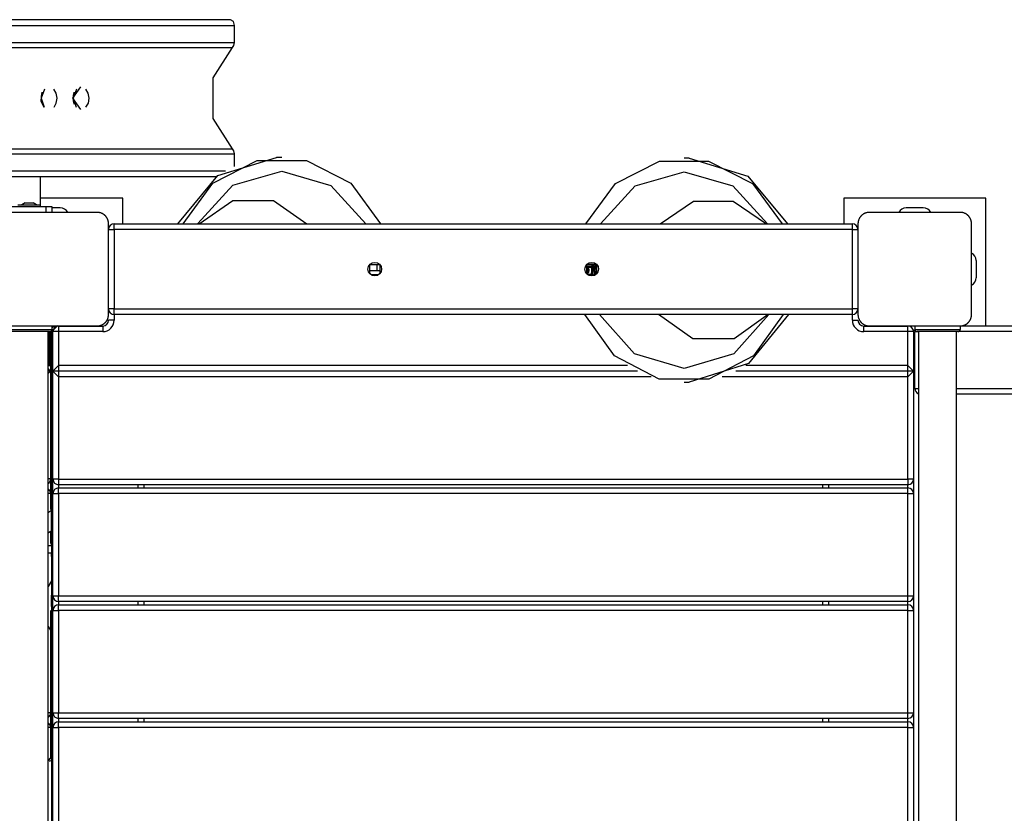
# Model space of a CAD drawing. Units: inches. Extents: x 252 to 341, y 148 to 272.
# Drawn here: x 295 to 304, y 186 to 193 of the extents above; entities that cross this region are included whole.
import ezdxf

# ---------------------------------------------------------------- set-up
doc = ezdxf.new("R2010")
doc.units = ezdxf.units.IN
doc.header["$MEASUREMENT"] = 0
doc.layers.add('Ebene 1', color=7, linetype='Continuous')

# ---------------------------------------------------------------- blocks, each defined once
blk = doc.blocks.new('block 2')
at = {"layer": 'Ebene 1', "color": 179, "lineweight": 25, "true_color": 0x1a171b}
for points in [[(296.9268, 193.3618), (287.7345, 193.3618)], [(296.9622, 193.3115), (296.9519, 193.347), (296.9268, 193.3618)], [(287.7699, 193.3115), (296.9622, 193.3115)], [(296.9622, 193.161), (296.9622, 193.3115)], [(287.7507, 193.1165), (296.9429, 193.1165)], [(287.7699, 193.161), (296.9622, 193.161)], [(296.9429, 192.2256), (296.7738, 192.4923), (296.7738, 192.8502), (296.9429, 193.1165)], [(296.9429, 193.1165), (296.9571, 193.1348), (296.9622, 193.161)], [(295.2876, 192.7514), (295.2586, 192.6714), (295.2869, 192.5908)], [(295.4001, 192.6708), (295.3923, 192.7162), (295.3713, 192.7514)], [(295.605, 192.771), (295.5346, 192.6708), (295.605, 192.5708)], [(295.5697, 192.7514), (295.541, 192.6714), (295.569, 192.5908)], [(295.6824, 192.6708), (295.6746, 192.7162), (295.6534, 192.7514)], [(295.2657, 192.7231), (295.2562, 192.6528), (295.2822, 192.5919)], [(295.261, 192.7107), (295.2573, 192.6459), (295.2826, 192.5915)], [(295.3727, 192.5915), (295.3926, 192.6267), (295.4001, 192.6708)], [(295.5432, 192.7107), (295.5373, 192.6708), (295.5432, 192.6308)], [(295.5485, 192.7231), (295.538, 192.6714), (295.5484, 192.6187)], [(295.6541, 192.5908), (295.6748, 192.6263), (295.6824, 192.6708)], [(287.7507, 192.2256), (296.9429, 192.2256)], [(287.7699, 192.1816), (296.9622, 192.1816)], [(296.4634, 191.5659), (296.8151, 191.9897), (297.3331, 192.1481)], [(296.9622, 192.1816), (296.9571, 192.2074), (296.9429, 192.2256)], [(296.9622, 192.0706), (296.9622, 192.1816)], [(297.3786, 192.1481), (297.3331, 192.1481)], [(296.5089, 191.5659), (296.7719, 191.9228), (297.1615, 192.122), (297.596, 192.122), (297.9853, 191.9228), (298.2485, 191.5659)], [(300.0547, 191.5659), (300.3179, 191.919), (300.7048, 192.1161), (301.1358, 192.1161), (301.5227, 191.9194), (301.7859, 191.5659)], [(300.967, 192.1416), (300.9205, 192.1416)], [(300.967, 192.1416), (301.4813, 191.9852), (301.8324, 191.5659)], [(287.7345, 191.9807), (296.8013, 191.9807)], [(287.7699, 192.0303), (296.8813, 192.0303)], [(295.2526, 191.7309), (295.2526, 191.9807)], [(296.6382, 191.5666), (296.9464, 191.9042), (297.3789, 192.0282), (297.8113, 191.9035), (298.1193, 191.5659)], [(300.1843, 191.5659), (300.4916, 191.8987), (300.9205, 192.0217), (301.349, 191.8987), (301.6564, 191.5659)], [(295.0028, 191.7158), (295.3027, 191.7158)], [(295.0526, 191.7309), (295.0819, 191.7309), (295.1529, 191.7309)], [(295.1179, 191.7506), (295.0879, 191.7309)], [(295.1179, 191.7506), (295.1281, 191.7506), (295.1529, 191.7506)], [(295.1529, 191.7506), (295.1775, 191.7506), (295.1877, 191.7506)], [(295.1529, 191.7309), (295.2233, 191.7309), (295.2526, 191.7309)], [(295.2176, 191.7309), (295.1877, 191.7506)], [(295.9776, 191.7909), (295.2526, 191.7909)], [(295.2526, 191.7158), (295.2526, 191.7309)], [(295.3027, 191.7158), (295.338, 191.7158), (295.3529, 191.7158)], [(295.3027, 191.6655), (295.3027, 191.7158)], [(295.3529, 191.7158), (295.3529, 191.6655)], [(295.9776, 191.5659), (295.9776, 191.7909)], [(296.652, 191.5659), (296.9481, 191.7699), (297.3042, 191.7699), (297.6001, 191.5659)], [(300.7114, 191.5659), (301.0042, 191.764), (301.3542, 191.7643), (301.647, 191.5659)], [(303.5777, 191.7909), (302.3278, 191.7909)], [(302.3278, 191.7909), (302.3278, 191.5659)], [(303.5777, 190.6654), (303.5777, 191.7909)], [(295.7525, 191.6655), (295.3525, 191.6655), (294.9524, 191.6655)], [(295.4276, 191.7058), (295.3529, 191.7058)], [(295.8527, 191.5659), (295.8524, 191.5697), (295.8524, 191.5735), (295.8521, 191.5773), (295.8512, 191.5814), (295.8505, 191.5855), (295.8495, 191.5897), (295.8484, 191.5938), (295.8471, 191.5983), (295.8464, 191.6004), (295.8457, 191.6024), (295.8446, 191.6048), (295.8434, 191.6069), (295.8426, 191.6093), (295.8414, 191.6117), (295.84, 191.6141), (295.8386, 191.6166), (295.8379, 191.6176), (295.8372, 191.619), (295.8366, 191.62), (295.8357, 191.6214), (295.834, 191.6241), (295.8319, 191.6262), (295.8312, 191.6279), (295.8302, 191.629), (295.8291, 191.6303), (295.8279, 191.6314), (295.8259, 191.6338), (295.8235, 191.6362), (295.8224, 191.6372), (295.821, 191.6383), (295.8205, 191.6389), (295.8198, 191.6396), (295.8192, 191.6403), (295.8185, 191.641), (295.8161, 191.6431), (295.8135, 191.6451), (295.8124, 191.6458), (295.8111, 191.6469), (295.8097, 191.6476), (295.8086, 191.6486), (295.8061, 191.65), (295.8036, 191.6517), (295.8012, 191.6534), (295.7987, 191.6545), (295.7978, 191.6551), (295.7966, 191.6558), (295.7952, 191.6562), (295.794, 191.6569), (295.7895, 191.6586), (295.7854, 191.6603), (295.7807, 191.6617), (295.7764, 191.6627), (295.7744, 191.6631), (295.7726, 191.6638), (295.7706, 191.6641), (295.7683, 191.6644), (295.7645, 191.6648), (295.7602, 191.6655), (295.7565, 191.6655), (295.7525, 191.6655)], [(302.5528, 191.6655), (302.549, 191.6655), (302.5448, 191.6655), (302.5411, 191.6648), (302.5369, 191.6644), (302.5331, 191.6638), (302.5286, 191.6627), (302.5245, 191.6617), (302.5204, 191.6603), (302.5183, 191.6596), (302.5156, 191.6586), (302.5135, 191.6579), (302.5111, 191.6569), (302.509, 191.6558), (302.5066, 191.6548), (302.5042, 191.6534), (302.5021, 191.6517), (302.5007, 191.651), (302.4994, 191.6503), (302.498, 191.6496), (302.497, 191.6486), (302.4945, 191.6469), (302.4921, 191.6451), (302.4908, 191.6441), (302.4897, 191.6434), (302.4883, 191.6424), (302.4866, 191.6414), (302.4846, 191.6386), (302.4821, 191.6365), (302.4811, 191.6352), (302.4797, 191.6341), (302.4794, 191.6334), (302.4787, 191.6331), (302.478, 191.6324), (302.4777, 191.6317), (302.4756, 191.6293), (302.4735, 191.6269), (302.4721, 191.6255), (302.4715, 191.6241), (302.4704, 191.6228), (302.4697, 191.6217), (302.468, 191.6193), (302.4666, 191.6169), (302.4653, 191.6145), (302.4639, 191.6121), (302.4635, 191.611), (302.4628, 191.6093), (302.4622, 191.6086), (302.4618, 191.6073), (302.4594, 191.6028), (302.458, 191.5983), (302.4566, 191.5938), (302.4556, 191.5897), (302.4549, 191.5876), (302.4546, 191.5855), (302.4542, 191.5838), (302.4539, 191.5814), (302.4532, 191.5773), (302.4529, 191.5735), (302.4525, 191.5697), (302.4525, 191.5659)], [(303.3524, 191.6655), (302.9527, 191.6655), (302.5528, 191.6655)], [(303.0275, 191.7058), (302.8776, 191.7058)], [(303.4526, 191.5659), (303.4526, 191.5697), (303.4523, 191.5735), (303.4519, 191.5773), (303.4512, 191.5814), (303.4506, 191.5855), (303.4499, 191.5897), (303.4485, 191.5938), (303.4475, 191.5983), (303.4464, 191.6004), (303.4454, 191.6024), (303.4447, 191.6048), (303.444, 191.6069), (303.4426, 191.6093), (303.4413, 191.6117), (303.4399, 191.6141), (303.4388, 191.6166), (303.4382, 191.6176), (303.4375, 191.619), (303.4364, 191.62), (303.4357, 191.6214), (303.434, 191.6241), (303.4323, 191.6262), (303.4313, 191.6279), (303.4302, 191.629), (303.4292, 191.6303), (303.4278, 191.6314), (303.4258, 191.6338), (303.4233, 191.6362), (303.4223, 191.6372), (303.4213, 191.6383), (303.4206, 191.6389), (303.4199, 191.6396), (303.4192, 191.6403), (303.4189, 191.641), (303.4164, 191.6431), (303.4133, 191.6451), (303.4123, 191.6458), (303.4109, 191.6469), (303.4099, 191.6476), (303.4085, 191.6486), (303.4061, 191.65), (303.4037, 191.6517), (303.4013, 191.6534), (303.3992, 191.6545), (303.3978, 191.6551), (303.3965, 191.6558), (303.3954, 191.6562), (303.3941, 191.6569), (303.3896, 191.6586), (303.3854, 191.6603), (303.381, 191.6617), (303.3768, 191.6627), (303.3748, 191.6631), (303.3727, 191.6638), (303.3706, 191.6641), (303.3682, 191.6644), (303.3644, 191.6648), (303.3606, 191.6655), (303.3565, 191.6655), (303.3524, 191.6655)], [(295.8527, 190.7656), (295.8527, 191.1656), (295.8527, 191.5659)], [(295.9024, 191.5156), (295.9024, 191.5508), (295.9024, 191.5659)], [(295.9024, 191.5659), (302.4029, 191.5659)], [(302.4029, 191.5156), (302.4029, 191.5508), (302.4029, 191.5659)], [(302.4525, 191.5659), (302.4525, 191.1656), (302.4525, 190.7656)], [(303.4526, 190.7656), (303.4526, 191.1656), (303.4526, 191.5659)], [(295.8527, 191.5156), (295.8672, 191.5156), (295.9024, 191.5156)], [(295.9024, 191.5156), (295.9024, 190.8159)], [(302.4029, 191.5156), (295.9024, 191.5156)], [(302.4029, 191.5156), (302.438, 191.5156), (302.4525, 191.5156)], [(302.4029, 190.8159), (302.4029, 191.5156)], [(298.1523, 191.1267), (298.1523, 191.2049)], [(298.153, 191.2056), (298.2423, 191.2056)], [(298.2147, 191.2056), (298.2154, 191.1804), (298.2157, 191.1556)], [(298.2423, 191.2056), (298.2423, 191.1256)], [(300.062, 191.2049), (300.062, 191.1267)], [(300.062, 191.1942), (300.105, 191.1942)], [(300.1522, 191.2056), (300.063, 191.2056)], [(300.105, 191.1942), (300.1043, 191.1894), (300.1036, 191.1842)], [(300.105, 191.1942), (300.1081, 191.1963), (300.1105, 191.199), (300.1126, 191.2014), (300.1143, 191.2038)], [(300.1143, 191.2038), (300.1109, 191.1863), (300.1088, 191.1646)], [(300.1222, 191.2056), (300.116, 191.1839), (300.114, 191.1535)], [(300.1374, 191.2056), (300.1298, 191.1863), (300.1271, 191.1535)], [(300.1522, 191.1925), (300.1391, 191.1963), (300.1322, 191.1535)], [(300.1522, 191.188), (300.1398, 191.1938), (300.1329, 191.1535)], [(300.1453, 191.1191), (300.1498, 191.1649), (300.1395, 191.1932)], [(300.1526, 191.1935), (300.1491, 191.2011), (300.1471, 191.2038), (300.1443, 191.2062)], [(300.1522, 191.1256), (300.1522, 191.2056)], [(303.4926, 191.241), (303.4926, 191.0905)], [(298.1523, 191.1549), (298.2423, 191.1549)], [(298.2309, 191.1156), (298.1647, 191.1156)], [(300.062, 191.1842), (300.1036, 191.1842)], [(300.0637, 191.1243), (300.0854, 191.1542), (300.062, 191.1825)], [(300.063, 191.126), (300.0806, 191.1535), (300.062, 191.1808)], [(300.0661, 191.1225), (300.1036, 191.1225)], [(300.0744, 191.1156), (300.1409, 191.1156)], [(300.1088, 191.1646), (300.1081, 191.1697), (300.1071, 191.1745), (300.1054, 191.179), (300.1036, 191.1842)], [(300.1036, 191.1225), (300.1054, 191.1274), (300.1071, 191.1318), (300.1081, 191.1367), (300.1088, 191.1418)], [(300.1036, 191.1225), (300.104, 191.1191), (300.1047, 191.1156)], [(300.1088, 191.1418), (300.1088, 191.1446), (300.1088, 191.1473), (300.1088, 191.1491), (300.1088, 191.1504), (300.1088, 191.1515), (300.1088, 191.1522), (300.1088, 191.1522), (300.1088, 191.1528), (300.1088, 191.1528), (300.1088, 191.1535), (300.1088, 191.1563), (300.1088, 191.159), (300.1088, 191.1618), (300.1088, 191.1646)], [(300.1088, 191.1418), (300.1098, 191.1284), (300.1116, 191.1156)], [(300.114, 191.1535), (300.1147, 191.1332), (300.1174, 191.1156)], [(300.1271, 191.1535), (300.1281, 191.1329), (300.1309, 191.1156)], [(300.1322, 191.1535), (300.1333, 191.1325), (300.1367, 191.116)], [(300.1329, 191.1535), (300.1347, 191.1318), (300.1381, 191.1156)], [(300.1391, 191.187), (300.1374, 191.1887)], [(300.1374, 191.188), (300.1457, 191.1535), (300.1374, 191.1184)], [(300.1374, 191.1181), (300.1391, 191.1194)], [(295.7525, 190.6657), (295.7565, 190.6657), (295.7602, 190.6661), (295.7642, 190.6664), (295.7683, 190.6667), (295.7723, 190.6674), (295.7764, 190.6688), (295.7807, 190.6698), (295.785, 190.6712), (295.7871, 190.6719), (295.7895, 190.6729), (295.7918, 190.6736), (295.7938, 190.6747), (295.7962, 190.6757), (295.7987, 190.6771), (295.8009, 190.6781), (295.8033, 190.6795), (295.8047, 190.6802), (295.8057, 190.6809), (295.8068, 190.6816), (295.8083, 190.6829), (295.8107, 190.6843), (295.8133, 190.6864), (295.8147, 190.6874), (295.8157, 190.6884), (295.8171, 190.6895), (295.8181, 190.6905), (295.8205, 190.6926), (295.8231, 190.6946), (295.8241, 190.696), (295.8255, 190.6971), (295.8259, 190.6977), (295.8266, 190.6984), (295.8271, 190.6991), (295.8278, 190.6998), (295.8298, 190.7022), (295.8319, 190.7046), (295.8326, 190.706), (295.8336, 190.7071), (295.8347, 190.7084), (295.8353, 190.7095), (295.8372, 190.7126), (295.8386, 190.7146), (295.84, 190.717), (295.8412, 190.7195), (295.8419, 190.7205), (295.8426, 190.7219), (295.8428, 190.7229), (295.8434, 190.7239), (295.8453, 190.7284), (295.8471, 190.7332), (295.8484, 190.7374), (295.8495, 190.7415), (295.8502, 190.7439), (295.8505, 190.746), (295.8508, 190.748), (295.8512, 190.7498), (295.8521, 190.7539), (295.8524, 190.758), (295.8524, 190.7618), (295.8527, 190.7656)], [(295.9024, 190.8159), (295.8672, 190.8159), (295.8527, 190.8159)], [(295.9024, 190.7656), (295.9024, 190.7804), (295.9024, 190.8159)], [(295.9024, 190.8159), (302.4029, 190.8159)], [(295.9024, 190.7656), (295.9024, 190.7153)], [(302.4029, 190.7656), (295.9024, 190.7656)], [(301.7938, 190.766), (301.5316, 190.4018), (301.1399, 190.1979), (300.701, 190.1979), (300.309, 190.4015), (300.0471, 190.7656)], [(301.666, 190.766), (301.358, 190.4197), (300.9205, 190.2916), (300.483, 190.4197), (300.175, 190.7656)], [(301.6615, 190.7656), (301.3615, 190.5513), (300.997, 190.5513), (300.6969, 190.7656)], [(301.8403, 190.7656), (301.4896, 190.3336), (300.967, 190.1717)], [(302.4525, 190.8159), (302.438, 190.8159), (302.4029, 190.8159)], [(302.4029, 190.7656), (302.4029, 190.7804), (302.4029, 190.8159)], [(302.4029, 190.7153), (302.4029, 190.7656)], [(302.4525, 190.7656), (302.4525, 190.7618), (302.4529, 190.758), (302.4532, 190.7539), (302.4539, 190.7501), (302.4546, 190.746), (302.4553, 190.7418), (302.4566, 190.7377), (302.458, 190.7332), (302.4587, 190.7312), (302.4594, 190.7291), (302.4608, 190.7263), (302.4618, 190.7243), (302.4628, 190.7219), (302.4639, 190.7198), (302.4653, 190.7174), (302.4663, 190.715), (302.4673, 190.7139), (302.468, 190.7126), (302.4687, 190.7112), (302.4694, 190.7098), (302.4711, 190.7074), (302.4728, 190.705), (302.4742, 190.7039), (302.4749, 190.7026), (302.4763, 190.7015), (302.4773, 190.7002), (302.4794, 190.6974), (302.4818, 190.695), (302.4828, 190.694), (302.4842, 190.6929), (302.4846, 190.6922), (302.4852, 190.6915), (302.4859, 190.6912), (302.4866, 190.6905), (302.4894, 190.6884), (302.4918, 190.6867), (302.4928, 190.6857), (302.4942, 190.6843), (302.4952, 190.6836), (302.4966, 190.6829), (302.499, 190.6816), (302.5014, 190.6798), (302.5042, 190.6785), (302.5066, 190.6771), (302.5076, 190.6764), (302.5087, 190.676), (302.51, 190.6754), (302.5111, 190.6747), (302.5156, 190.6729), (302.52, 190.6712), (302.5245, 190.6698), (302.5286, 190.6688), (302.5304, 190.6681), (302.5328, 190.6674), (302.5348, 190.6671), (302.5369, 190.6667), (302.5407, 190.6664), (302.5448, 190.6661), (302.549, 190.6657), (302.5528, 190.6657)], [(303.3524, 190.6657), (303.3565, 190.6657), (303.3603, 190.6661), (303.3644, 190.6664), (303.3682, 190.6667), (303.3724, 190.6674), (303.3765, 190.6688), (303.3806, 190.6698), (303.3851, 190.6712), (303.3875, 190.6719), (303.3896, 190.6729), (303.3916, 190.6736), (303.3941, 190.6747), (303.3961, 190.6757), (303.3985, 190.6771), (303.4013, 190.6781), (303.4034, 190.6795), (303.4047, 190.6802), (303.4058, 190.6809), (303.4071, 190.6816), (303.4082, 190.6829), (303.4106, 190.6843), (303.4133, 190.6864), (303.4144, 190.6874), (303.4161, 190.6884), (303.4171, 190.6895), (303.4185, 190.6905), (303.4209, 190.6926), (303.423, 190.6946), (303.4244, 190.696), (303.4254, 190.6971), (303.4261, 190.6977), (303.4264, 190.6984), (303.4271, 190.6991), (303.4278, 190.6998), (303.4299, 190.7022), (303.432, 190.7046), (303.433, 190.706), (303.4337, 190.7071), (303.4347, 190.7084), (303.4354, 190.7095), (303.4371, 190.7126), (303.4385, 190.7146), (303.4399, 190.717), (303.4413, 190.7195), (303.4419, 190.7205), (303.4426, 190.7219), (303.4433, 190.7229), (303.4433, 190.7239), (303.4454, 190.7284), (303.4471, 190.7332), (303.4485, 190.7374), (303.4499, 190.7415), (303.4502, 190.7439), (303.4506, 190.746), (303.4509, 190.748), (303.4512, 190.7498), (303.4519, 190.7539), (303.4523, 190.758), (303.4526, 190.7618), (303.4526, 190.7656)], [(295.9024, 190.7153), (295.8672, 190.7153), (295.8527, 190.7153)], [(302.4029, 190.7153), (302.438, 190.7153), (302.4525, 190.7153)], [(294.9524, 190.6657), (295.3525, 190.6657), (295.7525, 190.6657)], [(294.9524, 190.6357), (295.0523, 190.6357), (295.2523, 190.6357), (295.3525, 190.6357)], [(295.3324, 190.6158), (295.1524, 190.6158), (294.9722, 190.6158)], [(295.3206, 181.716), (295.3206, 190.6158)], [(295.3225, 190.5858), (295.3256, 190.5858), (295.3327, 190.5858)], [(295.3225, 190.5059), (295.3225, 190.5858)], [(295.3327, 190.5858), (295.3327, 190.5059)], [(295.3427, 190.5858), (295.3496, 190.5858), (295.3525, 190.5858)], [(295.3427, 190.5059), (295.3427, 190.5858)], [(295.4026, 190.6657), (295.3525, 190.6158)], [(295.3525, 190.6657), (295.3525, 190.6357)], [(295.3765, 190.6499), (295.3525, 190.6158)], [(295.3525, 181.716), (295.3525, 190.6158)], [(295.4125, 190.6154), (295.3771, 190.6154), (295.3627, 190.6154)], [(295.3627, 190.2678), (295.3627, 190.6154)], [(295.4026, 190.6657), (295.4026, 190.6654), (295.4026, 190.6643)], [(295.4125, 190.665), (295.4125, 190.6506), (295.4125, 190.6154)], [(295.4125, 190.665), (295.8026, 190.665)], [(295.8026, 190.6154), (295.4125, 190.6154)], [(295.4125, 190.6154), (295.4125, 190.3178)], [(295.4528, 190.665), (295.4528, 190.6654)], [(295.5098, 190.665), (295.5101, 190.6657)], [(295.8026, 190.665), (295.8026, 190.6506), (295.8026, 190.6154)], [(302.5028, 190.6154), (302.5028, 190.6506), (302.5028, 190.665)], [(302.5028, 190.665), (302.8925, 190.665)], [(302.8925, 190.6154), (302.5028, 190.6154)], [(302.5528, 190.6657), (302.9527, 190.6657), (303.3524, 190.6657)], [(302.795, 190.6657), (302.7956, 190.665)], [(302.8925, 190.6154), (302.8925, 190.6506), (302.8925, 190.665)], [(302.9424, 190.6154), (302.9279, 190.6154), (302.8925, 190.6154)], [(302.8925, 190.3178), (302.8925, 190.6154)], [(302.9538, 190.6257), (302.9414, 190.6257)], [(302.9424, 190.6154), (302.9424, 190.2678)], [(302.9527, 190.6657), (302.9527, 190.6357)], [(302.9527, 190.6357), (303.053, 190.6357), (303.2532, 190.6357), (303.3531, 190.6357)], [(302.9527, 190.6154), (302.9614, 190.6154), (302.9844, 190.6154)], [(302.9527, 190.1155), (302.9527, 190.6154)], [(303.3327, 190.6158), (303.1529, 190.6158), (302.9727, 190.6158)], [(302.9844, 190.6158), (302.9844, 181.716)], [(303.3214, 181.716), (303.3214, 190.6158)], [(310.8079, 190.6154), (303.3214, 190.6154)], [(303.3531, 190.6657), (303.3531, 190.6357)], [(303.3531, 190.6654), (310.7645, 190.6654)], [(295.3225, 190.5059), (295.3256, 190.5059), (295.3327, 190.5059)], [(295.3225, 190.3257), (295.3225, 190.3784), (295.3225, 190.5059)], [(295.3327, 190.5059), (295.3327, 190.3712), (295.3327, 190.316)], [(295.3327, 190.5059), (295.3427, 190.5059)], [(295.3427, 190.316), (295.3427, 190.3712), (295.3427, 190.5059)], [(295.3427, 190.5059), (295.3496, 190.5059), (295.3525, 190.5059)], [(302.9424, 190.5407), (302.9527, 190.5407)], [(295.3427, 190.2685), (295.3206, 190.2905)], [(295.3206, 190.2471), (295.3427, 190.2685)], [(295.3427, 190.2685), (295.3206, 190.2685)], [(295.3327, 190.316), (295.3427, 190.316)], [(295.3427, 190.316), (295.3427, 190.2685)], [(295.3427, 190.2685), (295.3427, 189.3187)], [(295.4125, 190.3178), (295.3627, 190.2678)], [(295.3627, 190.2678), (295.4125, 190.2178)], [(295.3627, 189.318), (295.3627, 190.2678)], [(300.5102, 190.2678), (295.3627, 190.2678)], [(300.4216, 190.3178), (295.4125, 190.3178)], [(295.4125, 190.3178), (295.4125, 190.2178)], [(302.9424, 190.2678), (301.377, 190.2678)], [(302.8925, 190.3178), (301.4658, 190.3178)], [(302.9424, 190.2678), (302.8925, 190.3178)], [(302.8925, 190.2178), (302.8925, 190.3178)], [(302.8925, 190.2178), (302.9424, 190.2678)], [(302.9424, 190.2678), (302.9424, 189.318)], [(295.4125, 190.2178), (295.4125, 189.318)], [(300.6321, 190.2178), (295.4125, 190.2178)], [(300.9205, 190.1717), (300.967, 190.1717)], [(302.8925, 190.2178), (301.255, 190.2178)], [(302.8925, 189.318), (302.8925, 190.2178)], [(302.9527, 190.1155), (302.9614, 190.1155), (302.9844, 190.1155)], [(303.3214, 190.1155), (310.8079, 190.1155)], [(310.7645, 190.0652), (303.3214, 190.0652)], [(295.3427, 189.3187), (295.3368, 189.3187), (295.3206, 189.3187)], [(295.3427, 189.3187), (295.3427, 189.1905)], [(295.4125, 189.318), (295.3771, 189.318), (295.3627, 189.318)], [(295.3627, 189.1895), (295.3627, 189.318)], [(295.4125, 189.318), (295.4125, 189.2822), (295.4125, 189.2677)], [(295.4125, 189.318), (302.8925, 189.318)], [(302.9424, 189.318), (302.9279, 189.318), (302.8925, 189.318)], [(302.8925, 189.318), (302.8925, 189.2822), (302.8925, 189.2677)], [(302.9424, 189.318), (302.9424, 189.1895)], [(302.8925, 189.2677), (295.4125, 189.2677)], [(295.4125, 189.2677), (295.4125, 189.2394)], [(295.4125, 189.1895), (295.4125, 189.2246), (295.4125, 189.2394)], [(295.4125, 189.2394), (302.8925, 189.2394)], [(296.1127, 189.2394), (296.1127, 189.2677)], [(296.1625, 189.2677), (296.1625, 189.2394)], [(302.1428, 189.2394), (302.1428, 189.2677)], [(302.1928, 189.2677), (302.1928, 189.2394)], [(302.8925, 189.2394), (302.8925, 189.2677)], [(302.8925, 189.1895), (302.8925, 189.2246), (302.8925, 189.2394)], [(295.3427, 189.1905), (295.3368, 189.1905), (295.3206, 189.1905)], [(295.3427, 189.1905), (295.3427, 189.0506)], [(295.3627, 189.1895), (295.3771, 189.1895), (295.4125, 189.1895)], [(295.3627, 188.2896), (295.3627, 189.1895)], [(295.4125, 189.1895), (295.4125, 188.2896)], [(302.8925, 189.1895), (295.4125, 189.1895)], [(302.8925, 189.1895), (302.9279, 189.1895), (302.9424, 189.1895)], [(302.8925, 188.2896), (302.8925, 189.1895)], [(302.9424, 189.1895), (302.9424, 188.2896)], [(295.3506, 189.041), (295.3225, 189.0221)], [(295.3503, 188.7303), (295.3503, 188.7902), (295.3503, 188.8178), (295.3503, 188.8443), (295.3503, 188.8811), (295.3503, 188.9166), (295.3503, 188.9294), (295.3503, 188.9418), (295.3503, 188.9631), (295.3506, 188.9828), (295.3506, 188.9924), (295.3506, 189.0017), (295.3506, 189.01), (295.3506, 189.0165)], [(295.3529, 188.8622), (295.3227, 188.8453)], [(295.3427, 188.8501), (295.3427, 188.7516)], [(295.3503, 188.8288), (295.3503, 188.8877), (295.3503, 188.8322)], [(295.3525, 188.7285), (295.3206, 188.7285)], [(295.3206, 188.6682), (295.3525, 188.6682)], [(295.3503, 188.6348), (295.3503, 188.6689)], [(295.325, 188.372), (295.3525, 188.4216)], [(295.352, 187.9665), (295.352, 187.9716), (295.352, 187.9827), (295.352, 187.9975), (295.352, 188.0157), (295.352, 188.0364), (295.352, 188.0595), (295.352, 188.084), (295.3525, 188.1339), (295.3525, 188.1815), (295.3525, 188.2032), (295.3525, 188.2228), (295.3525, 188.2411), (295.3525, 188.2579), (295.3525, 188.2879), (295.3525, 188.3131), (295.3525, 188.3351), (295.3525, 188.354), (295.3525, 188.3589), (295.3525, 188.363), (295.3525, 188.3675), (295.3525, 188.3716), (295.3525, 188.3802), (295.3525, 188.3882), (295.3525, 188.405), (295.3525, 188.4216)], [(295.3499, 188.1959), (295.3499, 188.1997), (295.3499, 188.2032), (295.3499, 188.2073), (295.3499, 188.2152), (295.3499, 188.2242), (295.3499, 188.2328), (295.3499, 188.2421), (295.3499, 188.2507), (295.3499, 188.26), (295.3499, 188.2683), (295.3499, 188.2772), (295.3499, 188.2851), (295.3499, 188.2941)], [(295.3499, 188.2796), (295.3499, 188.2538), (295.3499, 188.2397), (295.3499, 188.2262), (295.3499, 188.2125), (295.3499, 188.1997), (295.3499, 188.1932), (295.3499, 188.187), (295.3499, 188.1804), (295.3499, 188.1746), (295.3499, 188.168), (295.3499, 188.1625), (295.3499, 188.1563), (295.3499, 188.1508), (295.3499, 188.1446), (295.3499, 188.1387), (295.3499, 188.1332), (295.3499, 188.1284), (295.3499, 188.1246), (295.3499, 188.1219), (295.3499, 188.1194), (295.3499, 188.1181), (295.3499, 188.117), (295.3499, 188.1174), (295.3499, 188.1187), (295.3499, 188.1212), (295.3499, 188.1225), (295.3499, 188.1243), (295.3499, 188.1263), (295.3499, 188.1287), (295.3499, 188.1308), (295.3499, 188.1329), (295.3499, 188.1353), (295.3499, 188.1377), (295.3499, 188.1398), (295.3499, 188.1429), (295.3499, 188.1456), (295.3499, 188.1477), (295.3499, 188.1501), (295.3499, 188.1525), (295.3499, 188.1563)], [(295.3627, 188.2896), (295.3771, 188.2896), (295.4125, 188.2896)], [(295.3627, 188.1597), (295.3627, 188.2896)], [(295.4125, 188.2393), (295.4125, 188.2541), (295.4125, 188.2896)], [(295.4125, 188.2896), (302.8925, 188.2896)], [(302.8925, 188.2393), (302.8925, 188.2541), (302.8925, 188.2896)], [(302.8925, 188.2896), (302.9279, 188.2896), (302.9424, 188.2896)], [(302.9424, 188.2896), (302.9424, 188.1597)], [(295.3427, 188.1604), (295.3427, 187.2606)], [(295.3627, 188.1601), (295.3771, 188.1601), (295.4125, 188.1601)], [(295.3627, 187.2602), (295.3627, 188.1601)], [(295.4125, 188.2393), (295.4125, 188.2097)], [(302.8925, 188.2393), (295.4125, 188.2393)], [(295.4125, 188.1601), (295.4125, 188.1952), (295.4125, 188.2097)], [(295.4125, 188.2097), (302.8925, 188.2097)], [(302.8925, 188.1601), (295.4125, 188.1601)], [(295.4125, 188.1601), (295.4125, 187.2602)], [(296.1127, 188.2097), (296.1127, 188.2393)], [(296.1625, 188.2393), (296.1625, 188.2097)], [(302.1428, 188.2097), (302.1428, 188.2393)], [(302.1928, 188.2393), (302.1928, 188.2097)], [(302.8925, 188.2097), (302.8925, 188.2393)], [(302.8925, 188.1601), (302.8925, 188.1952), (302.8925, 188.2097)], [(302.8925, 188.1601), (302.9279, 188.1601), (302.9424, 188.1601)], [(302.8925, 187.2602), (302.8925, 188.1601)], [(302.9424, 188.1601), (302.9424, 187.2602)], [(295.3219, 188.0185), (295.352, 187.9665)], [(295.3427, 187.2606), (295.3368, 187.2606), (295.3206, 187.2606)], [(295.3427, 187.2606), (295.3427, 187.1307)], [(295.3627, 187.2602), (295.3771, 187.2602), (295.4125, 187.2602)], [(295.3627, 187.1307), (295.3627, 187.2599)], [(295.4125, 187.2099), (295.4125, 187.2244), (295.4125, 187.2602)], [(295.4125, 187.2602), (302.8925, 187.2602)], [(295.4125, 187.2099), (295.4125, 187.1803)], [(302.8925, 187.2099), (295.4125, 187.2099)], [(296.1127, 187.1803), (296.1127, 187.2099)], [(296.1625, 187.2099), (296.1625, 187.1803)], [(302.1428, 187.1803), (302.1428, 187.2099)], [(302.1928, 187.2099), (302.1928, 187.1803)], [(302.8925, 187.2099), (302.8925, 187.2244), (302.8925, 187.2602)], [(302.8925, 187.2602), (302.9279, 187.2602), (302.9424, 187.2602)], [(302.8925, 187.1803), (302.8925, 187.2099)], [(302.9424, 187.2599), (302.9424, 187.1307)], [(295.3427, 187.1307), (295.3368, 187.1307), (295.3206, 187.1307)], [(295.3427, 187.1307), (295.3427, 186.8665)], [(295.3627, 187.1307), (295.3771, 187.1307), (295.4125, 187.1307)], [(295.3627, 186.2308), (295.3627, 187.1307)], [(295.4125, 187.1307), (295.4125, 187.1658), (295.4125, 187.1803)], [(295.4125, 187.1803), (302.8925, 187.1803)], [(302.8925, 187.1307), (295.4125, 187.1307)], [(295.4125, 187.1307), (295.4125, 186.2308)], [(302.8925, 187.1307), (302.8925, 187.1658), (302.8925, 187.1803)], [(302.8925, 187.1307), (302.9279, 187.1307), (302.9424, 187.1307)], [(302.8925, 186.2308), (302.8925, 187.1307)], [(302.9424, 187.1307), (302.9424, 186.2308)], [(295.3529, 186.8689), (295.3377, 186.8565), (295.3206, 186.8437)], [(295.3529, 186.8692), (295.321, 186.8358)], [(295.332, 186.8337), (295.3529, 186.8434)]]:
    blk.add_lwpolyline(points, dxfattribs=at)
for points in [[(295.4939, 191.6655), (295.4808, 191.6903), (295.4555, 191.7058), (295.4276, 191.7058)], [(302.8776, 191.7058), (302.8497, 191.7058), (302.8242, 191.6903), (302.8111, 191.6655)], [(303.094, 191.6655), (303.0809, 191.6903), (303.0554, 191.7058), (303.0275, 191.7058)], [(295.9024, 191.5659), (295.8753, 191.5659), (295.8527, 191.5432), (295.8527, 191.5156)], [(302.4525, 191.5156), (302.4525, 191.5432), (302.4301, 191.5659), (302.4029, 191.5659)], [(303.4926, 191.241), (303.4926, 191.2683), (303.4774, 191.2941), (303.4526, 191.3072)], [(303.4526, 191.0243), (303.4774, 191.0374), (303.4926, 191.0629), (303.4926, 191.0905)], [(295.8527, 190.8159), (295.8527, 190.7884), (295.8753, 190.7656), (295.9024, 190.7656)], [(302.4029, 190.7656), (302.4301, 190.7656), (302.4525, 190.7884), (302.4525, 190.8159)], [(295.8026, 190.665), (295.8302, 190.665), (295.8527, 190.6878), (295.8527, 190.7153)], [(295.8026, 190.6154), (295.8574, 190.6154), (295.9024, 190.6605), (295.9024, 190.7153)], [(302.4029, 190.7153), (302.4029, 190.6605), (302.448, 190.6154), (302.5028, 190.6154)], [(302.4525, 190.7153), (302.4525, 190.6878), (302.4749, 190.665), (302.5028, 190.665)], [(295.3286, 190.6158), (295.3246, 190.6061), (295.3225, 190.5961), (295.3225, 190.5858)], [(295.3324, 190.6158), (295.3434, 190.6158), (295.3525, 190.6251), (295.3525, 190.6357)], [(295.3401, 190.6171), (295.3351, 190.6075), (295.3327, 190.5968), (295.3327, 190.5858)], [(295.3529, 190.6192), (295.3461, 190.6092), (295.3427, 190.5975), (295.3427, 190.5858)], [(295.3592, 190.6409), (295.3566, 190.6388), (295.3546, 190.6364), (295.352, 190.6344)], [(295.4026, 190.6657), (295.3842, 190.6657), (295.3666, 190.6595), (295.3525, 190.6478)], [(295.4125, 190.665), (295.3852, 190.665), (295.3627, 190.6426), (295.3627, 190.6154)], [(302.9424, 190.6154), (302.9424, 190.6426), (302.92, 190.665), (302.8925, 190.665)], [(302.9527, 190.6357), (302.9527, 190.6251), (302.962, 190.6158), (302.9727, 190.6158)], [(302.9541, 190.6285), (302.9531, 190.6244), (302.9527, 190.6195), (302.9527, 190.6154)], [(303.3327, 190.6158), (303.3438, 190.6158), (303.3531, 190.6251), (303.3531, 190.6357)], [(295.3225, 190.3257), (295.3225, 190.3202), (295.3272, 190.316), (295.3327, 190.316)], [(295.3427, 190.316), (295.3482, 190.316), (295.3525, 190.3202), (295.3525, 190.3257)], [(302.9527, 190.1155), (302.9527, 190.0949), (302.9651, 190.0763), (302.9844, 190.069)], [(295.3206, 189.2777), (295.3344, 189.2866), (295.3427, 189.3021), (295.3427, 189.3187)], [(295.3627, 189.318), (295.3627, 189.2904), (295.3852, 189.2677), (295.4125, 189.2677)], [(302.8925, 189.2677), (302.92, 189.2677), (302.9424, 189.2904), (302.9424, 189.318)], [(295.3427, 189.1905), (295.3427, 189.2071), (295.3344, 189.2222), (295.3206, 189.2319)], [(295.4125, 189.2394), (295.3852, 189.2394), (295.3627, 189.217), (295.3627, 189.1895)], [(302.9424, 189.1895), (302.9424, 189.217), (302.92, 189.2394), (302.8925, 189.2394)], [(295.3627, 188.2896), (295.3627, 188.2621), (295.3852, 188.2393), (295.4125, 188.2393)], [(302.8925, 188.2393), (302.92, 188.2393), (302.9424, 188.2621), (302.9424, 188.2896)], [(295.4125, 188.2097), (295.3852, 188.2097), (295.3627, 188.1877), (295.3627, 188.1601)], [(302.9424, 188.1601), (302.9424, 188.1877), (302.92, 188.2097), (302.8925, 188.2097)], [(295.3206, 187.2192), (295.3344, 187.2285), (295.3427, 187.244), (295.3427, 187.2606)], [(295.3627, 187.2602), (295.3627, 187.2327), (295.3852, 187.2099), (295.4125, 187.2099)], [(302.8925, 187.2099), (302.92, 187.2099), (302.9424, 187.2327), (302.9424, 187.2602)], [(295.3427, 187.1307), (295.3427, 187.1469), (295.3344, 187.1624), (295.3206, 187.172)], [(295.4125, 187.1803), (295.3852, 187.1803), (295.3627, 187.1579), (295.3627, 187.1307)], [(302.9424, 187.1307), (302.9424, 187.1579), (302.92, 187.1803), (302.8925, 187.1803)]]:
    blk.add_open_spline(points, degree=3, dxfattribs=at)
for points, knots in [([(298.2578, 191.1656), (298.2578, 191.199), (298.2309, 191.2255), (298.1978, 191.2255), (298.1647, 191.2255), (298.1375, 191.199), (298.1375, 191.1656), (298.1375, 191.1325), (298.1647, 191.1056), (298.1978, 191.1056), (298.2305, 191.1056), (298.2578, 191.1329), (298.2578, 191.1656), (298.2578, 191.1656), (298.2578, 191.1656), (298.2578, 191.1656)], [0, 0, 0, 0, 1, 1, 1, 2, 2, 2, 3, 3, 3, 4, 4, 4, 5, 5, 5, 5]), ([(300.1677, 191.1656), (300.1677, 191.199), (300.1409, 191.2255), (300.1078, 191.2255), (300.0744, 191.2255), (300.0478, 191.199), (300.0478, 191.1656), (300.0478, 191.1325), (300.0744, 191.1056), (300.1078, 191.1056), (300.1405, 191.1056), (300.1677, 191.1329), (300.1677, 191.1656), (300.1677, 191.1656), (300.1677, 191.1656), (300.1677, 191.1656)], [0, 0, 0, 0, 1, 1, 1, 2, 2, 2, 3, 3, 3, 4, 4, 4, 5, 5, 5, 5]), ([(300.0637, 191.1243), (300.0799, 191.1294), (300.0888, 191.146), (300.084, 191.1618), (300.0813, 191.1721), (300.0726, 191.1801), (300.062, 191.1825)], [0, 0, 0, 0, 1, 1, 1, 2, 2, 2, 2]), ([(295.3506, 189.0079), (295.3506, 189.0079), (295.3506, 189.0086), (295.3506, 189.0086), (295.3506, 189.0086), (295.3506, 189.01), (295.3506, 189.01), (295.3506, 189.01), (295.3506, 189.0128), (295.3506, 189.0128), (295.3506, 189.0128), (295.3506, 189.0162), (295.3506, 189.0162), (295.3506, 189.0162), (295.3506, 189.0196), (295.3506, 189.0196), (295.3506, 189.0196), (295.3506, 189.0234), (295.3506, 189.0234), (295.3506, 189.0234), (295.3506, 189.0279), (295.3506, 189.0279), (295.3506, 189.0279), (295.3506, 189.0324), (295.3506, 189.0324), (295.3506, 189.0324), (295.3506, 189.0369), (295.3506, 189.0369), (295.3506, 189.0369), (295.3506, 189.0417), (295.3506, 189.0417), (295.3506, 189.0417), (295.3506, 189.0438), (295.3506, 189.0438), (295.3506, 189.0438), (295.3506, 189.0462), (295.3506, 189.0462), (295.3506, 189.0462), (295.3506, 189.0493), (295.3506, 189.0493), (295.3506, 189.0493), (295.3506, 189.0513), (295.3506, 189.0513), (295.3506, 189.0513), (295.3506, 189.0534), (295.3506, 189.0534), (295.3506, 189.0534), (295.3506, 189.0558), (295.3506, 189.0558), (295.3506, 189.0558), (295.3506, 189.0582), (295.3506, 189.0582), (295.3506, 189.0582), (295.3506, 189.0603), (295.3506, 189.0603), (295.3506, 189.0603), (295.3506, 189.0627), (295.3506, 189.0627), (295.3506, 189.0627), (295.3506, 189.0644), (295.3506, 189.0644), (295.3506, 189.0644), (295.3506, 189.0662), (295.3506, 189.0662), (295.3506, 189.0662), (295.3506, 189.0679), (295.3506, 189.0679), (295.3506, 189.0679), (295.3506, 189.0686), (295.3506, 189.0686), (295.3506, 189.0686), (295.3506, 189.0689), (295.3506, 189.0689), (295.3506, 189.0689), (295.3506, 189.0693), (295.3506, 189.0693), (295.3506, 189.0693), (295.3506, 189.0689), (295.3506, 189.0689), (295.3506, 189.0689), (295.3506, 189.0682), (295.3506, 189.0682), (295.3506, 189.0682), (295.3506, 189.0668), (295.3506, 189.0668), (295.3506, 189.0668), (295.3506, 189.0658), (295.3506, 189.0658), (295.3506, 189.0658), (295.3506, 189.0644), (295.3506, 189.0644), (295.3506, 189.0644), (295.3506, 189.0627), (295.3506, 189.0627), (295.3506, 189.0627), (295.3506, 189.061), (295.3506, 189.061), (295.3506, 189.061), (295.3506, 189.0596), (295.3506, 189.0596), (295.3506, 189.0596), (295.3506, 189.0575), (295.3506, 189.0575), (295.3506, 189.0575), (295.3506, 189.0558), (295.3506, 189.0558), (295.3506, 189.0558), (295.3506, 189.0534), (295.3506, 189.0534), (295.3506, 189.0534), (295.3506, 189.05), (295.3506, 189.05), (295.3506, 189.05), (295.3506, 189.0455), (295.3506, 189.0455), (295.3506, 189.0455), (295.3506, 189.0438), (295.3506, 189.0438), (295.3506, 189.0438), (295.3506, 189.0417), (295.3506, 189.0417), (295.3506, 189.0417), (295.3506, 189.04), (295.3506, 189.04), (295.3506, 189.04), (295.3506, 189.0376), (295.3506, 189.0376), (295.3506, 189.0376), (295.3506, 189.0327), (295.3506, 189.0327), (295.3506, 189.0327), (295.3503, 189.0293), (295.3503, 189.0293), (295.3503, 189.0293), (295.3503, 189.0252), (295.3503, 189.0252), (295.3503, 189.0252), (295.3503, 189.021), (295.3503, 189.021), (295.3503, 189.021), (295.3503, 189.0131), (295.3503, 189.0131), (295.3503, 189.0131), (295.3503, 189.0052), (295.3503, 189.0052), (295.3503, 189.0052), (295.3503, 188.9976), (295.3503, 188.9976), (295.3503, 188.9976), (295.3503, 188.9897), (295.3503, 188.9897), (295.3503, 188.9897), (295.3503, 188.9755), (295.3503, 188.9755), (295.3503, 188.9755), (295.3503, 188.9618), (295.3503, 188.9618), (295.3503, 188.9618), (295.3503, 188.9552), (295.3503, 188.9552), (295.3503, 188.9552), (295.3503, 188.949), (295.3503, 188.949), (295.3503, 188.949), (295.3503, 188.9428), (295.3503, 188.9428), (295.3503, 188.9428), (295.3503, 188.9366), (295.3503, 188.9366), (295.3503, 188.9366), (295.3503, 188.9308), (295.3503, 188.9308), (295.3503, 188.9308), (295.3503, 188.9249), (295.3503, 188.9249), (295.3503, 188.9249), (295.3503, 188.919), (295.3503, 188.919), (295.3503, 188.919), (295.3503, 188.9135), (295.3503, 188.9135), (295.3503, 188.9135), (295.3503, 188.908), (295.3503, 188.908), (295.3503, 188.908), (295.3503, 188.9022), (295.3503, 188.9022), (295.3503, 188.9022), (295.3503, 188.8973), (295.3503, 188.8973), (295.3503, 188.8973), (295.3503, 188.8918), (295.3503, 188.8918), (295.3503, 188.8918), (295.3503, 188.887), (295.3503, 188.887), (295.3503, 188.887), (295.3503, 188.8808), (295.3503, 188.8808), (295.3503, 188.8808), (295.3503, 188.8743), (295.3503, 188.8743), (295.3503, 188.8743), (295.3503, 188.8701), (295.3503, 188.8701), (295.3503, 188.8701), (295.3503, 188.8646), (295.3503, 188.8646), (295.3503, 188.8646), (295.3503, 188.8591), (295.3503, 188.8591), (295.3503, 188.8591), (295.3503, 188.8536), (295.3503, 188.8536), (295.3503, 188.8536), (295.3503, 188.8484), (295.3503, 188.8484)], [0, 0, 0, 0, 1, 1, 1, 2, 2, 2, 3, 3, 3, 4, 4, 4, 5, 5, 5, 6, 6, 6, 7, 7, 7, 8, 8, 8, 9, 9, 9, 10, 10, 10, 11, 11, 11, 12, 12, 12, 13, 13, 13, 14, 14, 14, 15, 15, 15, 16, 16, 16, 17, 17, 17, 18, 18, 18, 19, 19, 19, 20, 20, 20, 21, 21, 21, 22, 22, 22, 23, 23, 23, 24, 24, 24, 25, 25, 25, 26, 26, 26, 27, 27, 27, 28, 28, 28, 29, 29, 29, 30, 30, 30, 31, 31, 31, 32, 32, 32, 33, 33, 33, 34, 34, 34, 35, 35, 35, 36, 36, 36, 37, 37, 37, 38, 38, 38, 39, 39, 39, 40, 40, 40, 41, 41, 41, 42, 42, 42, 43, 43, 43, 44, 44, 44, 45, 45, 45, 46, 46, 46, 47, 47, 47, 48, 48, 48, 49, 49, 49, 50, 50, 50, 51, 51, 51, 52, 52, 52, 53, 53, 53, 54, 54, 54, 55, 55, 55, 56, 56, 56, 57, 57, 57, 58, 58, 58, 59, 59, 59, 60, 60, 60, 61, 61, 61, 62, 62, 62, 63, 63, 63, 64, 64, 64, 65, 65, 65, 66, 66, 66, 67, 67, 67, 68, 68, 68, 69, 69, 69, 70, 70, 70, 71, 71, 71, 72, 72, 72, 72]), ([(295.3506, 189.0165), (295.3506, 189.0165), (295.3506, 189.0186), (295.3506, 189.0186), (295.3506, 189.0186), (295.3506, 189.0203), (295.3506, 189.0203), (295.3506, 189.0203), (295.3506, 189.0214), (295.3506, 189.0214), (295.3506, 189.0214), (295.3506, 189.0221), (295.3506, 189.0221), (295.3506, 189.0221), (295.3506, 189.0214), (295.3506, 189.0214), (295.3506, 189.0214), (295.3506, 189.0193), (295.3506, 189.0193), (295.3506, 189.0193), (295.3506, 189.0138), (295.3506, 189.0138), (295.3506, 189.0138), (295.3506, 189.0086), (295.3506, 189.0086), (295.3506, 189.0086), (295.3506, 189.0079), (295.3506, 189.0079)], [0, 0, 0, 0, 1, 1, 1, 2, 2, 2, 3, 3, 3, 4, 4, 4, 5, 5, 5, 6, 6, 6, 7, 7, 7, 8, 8, 8, 9, 9, 9, 9]), ([(295.3503, 188.7285), (295.3503, 188.7285), (295.3503, 188.7888), (295.3503, 188.7888), (295.3503, 188.7888), (295.3503, 188.7285), (295.3503, 188.7285), (295.3503, 188.7285), (295.3503, 188.7285), (295.3503, 188.7285)], [0, 0, 0, 0, 1, 1, 1, 2, 2, 2, 3, 3, 3, 3])]:
    blk.add_open_spline(points, degree=3, knots=knots, dxfattribs=at)

msp = doc.modelspace()

# ---------------------------------------------------------------- block references
at = {"layer": 'Ebene 1'}
msp.add_blockref('block 2', (0, 0), dxfattribs=at)

doc.saveas('drawing.dxf')
